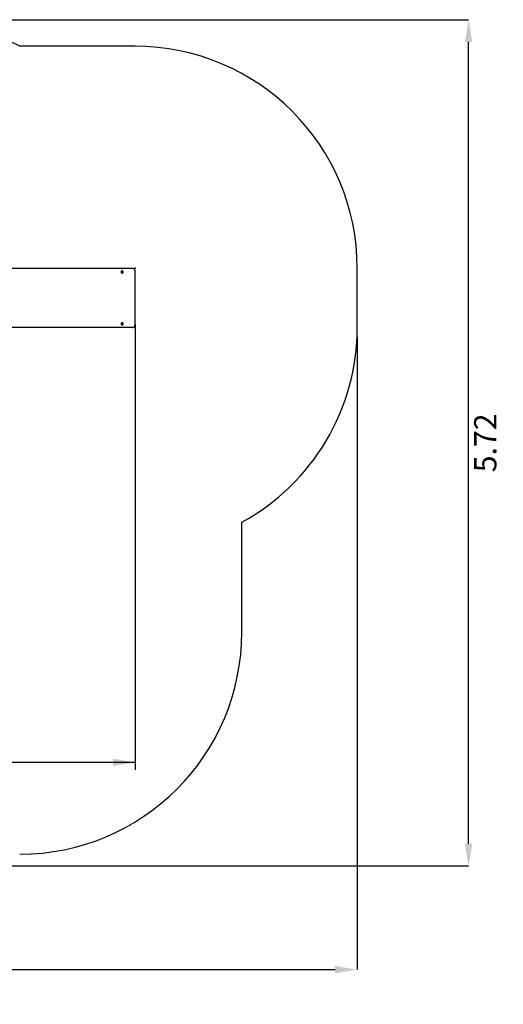
# Model space of a CAD drawing. Units: millimetres. Extents: x 2.17 to 9.71, y 1.04 to 7.69.
# Drawn here: x 6.44 to 9.71, y 1.04 to 7.69 of the extents above; entities that cross this region are included whole.
import ezdxf

# ---------------------------------------------------------------- set-up
doc = ezdxf.new("R2010")
doc.units = ezdxf.units.MM
doc.header["$LTSCALE"] = 50
doc.header["$PDSIZE"] = -1
doc.linetypes.add('SLD-Сплошная', pattern=[0])
doc.layers.add('ПРИМЕЧАНИЯ', color=7, linetype='SLD-Сплошная')
doc.styles.add('SLDTEXTSTYLE1', font='isocpeui.ttf')
doc.styles.add('SLDTEXTSTYLE2', font='isocpeur.ttf', dxfattribs={"bigfont": 'bigfont'})
doc.dimstyles.new('SLDDIMSTYLE4', dxfattribs={"dimtxt": 0.15, "dimasz": 0.15, "dimexe": 0, "dimexo": 0.0625, "dimgap": 0.0375, "dimtad": 2, "dimrnd": 1e-09, "dimzin": 12, "dimdsep": 46, "dimtxsty": 'SLDTEXTSTYLE1', "dimsah": 1, "dimcen": 0.09, "dimadec": 0, "dimazin": 3, "dimtfac": 1, "dimtdec": 3, "dimtofl": 0, "dimtmove": 0, "dimatfit": 3, "dimfxl": 1, "dimfrac": 2, "dimtolj": 1, "dimtzin": 12, "dimarcsym": 0})
doc.dimstyles.new('SLDDIMSTYLE6', dxfattribs={"dimtxt": 0.15, "dimasz": 0.15, "dimexe": 0, "dimexo": 0.0625, "dimgap": 0.0375, "dimtad": 2, "dimrnd": 1e-09, "dimzin": 4, "dimdsep": 46, "dimtxsty": 'SLDTEXTSTYLE1', "dimsah": 1, "dimcen": 0.09, "dimadec": 0, "dimazin": 1, "dimtfac": 1, "dimtdec": 3, "dimtofl": 0, "dimtmove": 0, "dimatfit": 3, "dimfxl": 1, "dimfrac": 2, "dimtolj": 1, "dimtzin": 12, "dimarcsym": 0})

# ---------------------------------------------------------------- blocks, each defined once
blk = doc.blocks.new('_D_17')
at = {"layer": 'Defpoints', "color": 0, "transparency": 16777216}
for p in [(8.719, 5.6096), (2.1719, 4.2016), (8.719, 1.2721)]:
    blk.add_point(p, dxfattribs=at)
at = {"layer": 'ПРИМЕЧАНИЯ', "color": 0, "lineweight": -2, "transparency": 16777216}
for p, q in [((8.719, 5.5471), (8.719, 1.2721)), ((2.1719, 4.1391), (2.1719, 1.2721)), ((2.3219, 1.2721), (8.569, 1.2721))]:
    blk.add_line(p, q, dxfattribs=at)
at = {"layer": 'ПРИМЕЧАНИЯ', "color": 0, "transparency": 16777216}
for points in [[(2.3219, 1.2971), (2.3219, 1.2471), (2.1719, 1.2721)], [(8.569, 1.2971), (8.569, 1.2471), (8.719, 1.2721)]]:
    blk.add_solid(points, dxfattribs=at)
at = {"layer": 'ПРИМЕЧАНИЯ', "color": 0, "transparency": 16777216, "insert": (5.4454, 1.2346), "char_height": 0.15, "attachment_point": 2, "style": 'SLDTEXTSTYLE1'}
blk.add_mtext('\\A1;6.55', dxfattribs=at)
blk = doc.blocks.new('_D_18')
at = {"layer": 'Defpoints', "color": 0, "transparency": 16777216}
for p in [(5.7094, 7.6891), (9.4707, 7.6891), (5.7094, 1.9721)]:
    blk.add_point(p, dxfattribs=at)
at = {"layer": 'ПРИМЕЧАНИЯ', "color": 0, "lineweight": -2, "transparency": 16777216}
for p, q in [((5.7719, 7.6891), (9.4707, 7.6891)), ((9.4707, 2.1221), (9.4707, 7.5391)), ((5.7719, 1.9721), (9.4707, 1.9721))]:
    blk.add_line(p, q, dxfattribs=at)
at = {"layer": 'ПРИМЕЧАНИЯ', "color": 0, "transparency": 16777216}
for points in [[(9.4457, 7.5391), (9.4957, 7.5391), (9.4707, 7.6891)], [(9.4457, 2.1221), (9.4957, 2.1221), (9.4707, 1.9721)]]:
    blk.add_solid(points, dxfattribs=at)
at = {"layer": 'ПРИМЕЧАНИЯ', "color": 0, "transparency": 16777216, "insert": (9.5082, 4.8306), "char_height": 0.15, "attachment_point": 2, "rotation": 90, "style": 'SLDTEXTSTYLE1'}
blk.add_mtext('\\A1;5.72', dxfattribs=at)
blk = doc.blocks.new('_D_20')
at = {"layer": 'ПРИМЕЧАНИЯ', "color": 7, "transparency": 16777216}
for p, q in [((7.219, 5.6296), (7.219, 2.6221)), ((4.3219, 5.5096), (4.3219, 2.6221)), ((7.219, 2.6721), (4.3219, 2.6721))]:
    blk.add_line(p, q, dxfattribs=at)
for points in [[(4.3219, 2.6721), (4.4719, 2.6471), (4.4719, 2.6971)], [(7.219, 2.6721), (7.069, 2.6971), (7.069, 2.6471)]]:
    blk.add_solid(points, dxfattribs=at)
at = {"layer": 'ПРИМЕЧАНИЯ', "color": 7, "transparency": 16777216, "insert": (5.5219, 2.8671), "char_height": 0.15, "attachment_point": 1, "style": 'SLDTEXTSTYLE2'}
blk.add_mtext('2.90м', dxfattribs=at)

msp = doc.modelspace()

# ---------------------------------------------------------------- linework, layer by layer
at = {"color": 252, "linetype": 'SLD-Сплошная', "true_color": 0x939598}
for p, q in [((7.219, 7.5096), (6.4407, 7.5096)), ((8.719, 5.6096), (8.719, 6.0096)), ((7.9394, 3.5516), (7.9394, 4.2516))]:
    msp.add_line(p, q, dxfattribs=at)
at = {"color": 7, "linetype": 'SLD-Сплошная', "lineweight": 25}
for p, q in [((5.7261, 6.0096), (7.2005, 6.0096)), ((7.1314, 5.9918), (7.131, 5.9918)), ((7.1311, 5.9872), (7.1311, 5.9872)), ((7.1319, 5.9866), (7.1322, 5.9866)), ((7.1322, 5.9866), (7.1328, 5.9866)), ((7.1339, 5.9867), (7.134, 5.9866)), ((7.219, 5.6296), (7.219, 5.9896)), ((7.1299, 5.9858), (7.13, 5.9858)), ((7.1306, 5.9825), (7.1303, 5.9825)), ((7.1312, 5.9825), (7.1306, 5.9825)), ((7.131, 5.9773), (7.1314, 5.9773)), ((7.1327, 5.9816), (7.1326, 5.9816)), ((7.1334, 5.9833), (7.1331, 5.9833)), ((7.134, 5.9833), (7.1334, 5.9833)), ((7.1346, 5.9838), (7.1346, 5.9836)), ((7.2005, 5.6096), (5.7261, 5.6096)), ((7.1299, 5.6358), (7.13, 5.6358)), ((7.1306, 5.6325), (7.1303, 5.6325)), ((7.1312, 5.6325), (7.1306, 5.6325)), ((7.1314, 5.6418), (7.131, 5.6418)), ((7.131, 5.6273), (7.1314, 5.6273)), ((7.1311, 5.6372), (7.1311, 5.6372)), ((7.1319, 5.6366), (7.1322, 5.6366)), ((7.1322, 5.6366), (7.1328, 5.6366)), ((7.1327, 5.6316), (7.1326, 5.6316)), ((7.1334, 5.6333), (7.1331, 5.6333)), ((7.134, 5.6333), (7.1334, 5.6333)), ((7.1339, 5.6367), (7.134, 5.6366)), ((7.1346, 5.6338), (7.1346, 5.6336))]:
    msp.add_line(p, q, dxfattribs=at)
at = {"color": 7, "linetype": 'SLD-Сплошная', "lineweight": 25, "flags": 128}
for points in [[(7.131, 5.9918), (7.1302, 5.9918), (7.1291, 5.9915), (7.128, 5.991), (7.127, 5.9902), (7.1261, 5.9893), (7.1254, 5.9882), (7.1249, 5.987), (7.1246, 5.9857), (7.1245, 5.9844), (7.1246, 5.9831), (7.125, 5.9818), (7.1255, 5.9806), (7.1263, 5.9796)], [(7.1267, 5.9796), (7.1276, 5.9787), (7.1286, 5.978), (7.1298, 5.9775), (7.131, 5.9773), (7.1322, 5.9773), (7.1333, 5.9776), (7.1344, 5.9781), (7.1354, 5.9789), (7.1363, 5.9798), (7.137, 5.9809), (7.1375, 5.9821), (7.1378, 5.9834), (7.1379, 5.9847), (7.1378, 5.986), (7.1374, 5.9873), (7.1369, 5.9885), (7.1361, 5.9895), (7.1352, 5.9904), (7.1342, 5.9911), (7.1331, 5.9916), (7.1319, 5.9918), (7.1307, 5.9918), (7.1295, 5.9915), (7.1284, 5.991), (7.1274, 5.9902), (7.1265, 5.9893), (7.1258, 5.9882), (7.1253, 5.987), (7.125, 5.9857), (7.1249, 5.9844), (7.1251, 5.9831), (7.1254, 5.9818), (7.126, 5.9806), (7.1267, 5.9796)], [(7.1347, 5.9807), (7.1339, 5.9801), (7.1329, 5.9796), (7.1319, 5.9793), (7.1309, 5.9793), (7.1299, 5.9796), (7.129, 5.98), (7.1282, 5.9807), (7.1275, 5.9816), (7.1271, 5.9826), (7.1268, 5.9837), (7.1267, 5.9848), (7.1269, 5.9859), (7.1273, 5.987), (7.1278, 5.9879), (7.1286, 5.9887), (7.1294, 5.9893), (7.1304, 5.9897), (7.1314, 5.9898), (7.1324, 5.9897), (7.1334, 5.9893), (7.1343, 5.9887), (7.135, 5.988), (7.1356, 5.987), (7.136, 5.986), (7.1361, 5.9848), (7.1361, 5.9837), (7.1358, 5.9826), (7.1353, 5.9816), (7.1347, 5.9807)], [(7.1314, 5.9872), (7.1313, 5.9873), (7.1312, 5.9874)], [(7.1314, 5.9872), (7.1313, 5.9873), (7.1312, 5.9874)], [(7.219, 5.9896), (7.2189, 5.9908), (7.2187, 5.9929), (7.2183, 5.9949), (7.2177, 5.9969), (7.2169, 5.9988), (7.2159, 6.0007), (7.2147, 6.0023), (7.2134, 6.0039), (7.2119, 6.0053), (7.2103, 6.0065), (7.2086, 6.0075), (7.2068, 6.0083), (7.205, 6.009), (7.2031, 6.0094), (7.2012, 6.0095), (7.2005, 6.0096)], [(7.13, 5.9825), (7.1302, 5.9825), (7.1303, 5.9825)], [(7.1321, 5.9819), (7.1321, 5.982), (7.1322, 5.9822)], [(7.131, 5.6418), (7.1302, 5.6418), (7.1291, 5.6415), (7.128, 5.641), (7.127, 5.6402), (7.1261, 5.6393), (7.1254, 5.6382), (7.1249, 5.637), (7.1246, 5.6357), (7.1245, 5.6344), (7.1246, 5.6331), (7.125, 5.6318), (7.1255, 5.6306), (7.1263, 5.6296)], [(7.1267, 5.6296), (7.1276, 5.6287), (7.1286, 5.628), (7.1298, 5.6275), (7.131, 5.6273), (7.1322, 5.6273), (7.1333, 5.6276), (7.1344, 5.6281), (7.1354, 5.6289), (7.1363, 5.6298), (7.137, 5.6309), (7.1375, 5.6321), (7.1378, 5.6334), (7.1379, 5.6347), (7.1378, 5.636), (7.1374, 5.6373), (7.1369, 5.6385), (7.1361, 5.6395), (7.1352, 5.6404), (7.1342, 5.6411), (7.1331, 5.6416), (7.1319, 5.6418), (7.1307, 5.6418), (7.1295, 5.6415), (7.1284, 5.641), (7.1274, 5.6402), (7.1265, 5.6393), (7.1258, 5.6382), (7.1253, 5.637), (7.125, 5.6357), (7.1249, 5.6344), (7.1251, 5.6331), (7.1254, 5.6318), (7.126, 5.6306), (7.1267, 5.6296)], [(7.1347, 5.6307), (7.1339, 5.6301), (7.1329, 5.6296), (7.1319, 5.6293), (7.1309, 5.6293), (7.1299, 5.6296), (7.129, 5.63), (7.1282, 5.6307), (7.1275, 5.6316), (7.1271, 5.6326), (7.1268, 5.6337), (7.1267, 5.6348), (7.1269, 5.6359), (7.1273, 5.637), (7.1278, 5.6379), (7.1286, 5.6387), (7.1294, 5.6393), (7.1304, 5.6397), (7.1314, 5.6398), (7.1324, 5.6397), (7.1334, 5.6393), (7.1343, 5.6387), (7.135, 5.638), (7.1356, 5.637), (7.136, 5.636), (7.1361, 5.6348), (7.1361, 5.6337), (7.1358, 5.6326), (7.1353, 5.6316), (7.1347, 5.6307)], [(7.13, 5.6325), (7.1302, 5.6325), (7.1303, 5.6325)], [(7.1314, 5.6372), (7.1313, 5.6373), (7.1312, 5.6374)], [(7.1314, 5.6372), (7.1313, 5.6373), (7.1312, 5.6374)], [(7.1321, 5.6319), (7.1321, 5.632), (7.1322, 5.6322)], [(7.2005, 5.6096), (7.2017, 5.6096), (7.2036, 5.6098), (7.2055, 5.6103), (7.2073, 5.611), (7.2091, 5.6118), (7.2107, 5.6129), (7.2123, 5.6141), (7.2137, 5.6155), (7.215, 5.6171), (7.2161, 5.6188), (7.217, 5.6206), (7.2178, 5.6225), (7.2184, 5.6245), (7.2188, 5.6266), (7.219, 5.6287), (7.219, 5.6296)]]:
    msp.add_lwpolyline(points, dxfattribs=at)
at = {"color": 252, "linetype": 'SLD-Сплошная', "true_color": 0x939598}
for centre, radius, start, end in [((5.7094, 6.1096), 1.5795, 62.41891, 104.4549), ((7.219, 6.0096), 1.5, 0, 90), ((7.219, 5.6096), 1.5, 298.67793, 0), ((6.4394, 4.2516), 1.5, 0, 1.60462), ((6.4394, 3.5516), 1.5, 270, 0)]:
    msp.add_arc(centre, radius, start, end, dxfattribs=at)
at = {"color": 7, "linetype": 'SLD-Сплошная', "lineweight": 25}
for centre, radius, start, end in [((7.13, 5.9868), 0.000998, 270.09274, 3.18829), ((7.1315, 5.9869), 0.000533, 23.8789, 186.14651), ((7.132, 5.9875), 0.000938, 202.71616, 268.62789), ((7.1323, 5.9875), 0.000938, 202.71616, 268.62789), ((7.1328, 5.9875), 0.000903, 201.6256, 301.87543), ((7.1326, 5.9862), 0.000646, 329.64902, 39.96242), ((7.1336, 5.9863), 0.000497, 44.29271, 122.95168), ((7.1329, 5.9862), 0.000636, 329.23028, 53.05663), ((7.1334, 5.9862), 0.000655, 330.11578, 34.77341), ((7.131, 5.9835), 0.00618, 219.38225, 269.45341), ((7.13, 5.9852), 0.000608, 93.00273, 237.28591), ((7.129, 5.9838), 0.00112, 329.41182, 54.93654), ((7.1305, 5.9829), 0.000572, 144.2742, 296.57854), ((7.1306, 5.9816), 0.000869, 90.15402, 121.71702), ((7.1306, 5.9816), 0.000869, 90.15356, 121.65762), ((7.1312, 5.9816), 0.000903, 21.6256, 121.87543), ((7.1325, 5.9821), 0.000525, 202.35384, 279.7185), ((7.1332, 5.9823), 0.001, 93.174, 183.06964), ((7.1318, 5.9822), 0.00062, 307.31202, 0.90764), ((7.1319, 5.9822), 0.00061, 306.06906, 1.35197), ((7.1335, 5.9823), 0.001, 93.174, 183.06964), ((7.1324, 5.9822), 0.000596, 291.11389, 1.7698), ((7.1341, 5.9853), 0.00112, 149.41182, 234.93654), ((7.134, 5.9823), 0.000998, 90.09274, 183.18829), ((7.1331, 5.9839), 0.000614, 280.63507, 56.83459), ((7.1344, 5.9853), 0.00112, 149.41182, 234.93654), ((7.1334, 5.9839), 0.000614, 280.63507, 56.83459), ((7.135, 5.9853), 0.00112, 149.41182, 234.93654), ((7.1341, 5.9838), 0.000538, 268.51343, 341.70554), ((7.134, 5.9839), 0.000625, 349.62516, 55.44958), ((7.131, 5.6335), 0.00618, 219.38225, 269.45341), ((7.13, 5.6352), 0.000608, 93.00273, 237.28591), ((7.129, 5.6338), 0.00112, 329.41182, 54.93654), ((7.1305, 5.6329), 0.000572, 144.2742, 296.57854), ((7.13, 5.6368), 0.000998, 270.09274, 3.18829), ((7.1306, 5.6317), 0.000869, 90.15333, 121.62746), ((7.1312, 5.6316), 0.000903, 21.6256, 121.87543), ((7.1315, 5.6369), 0.000533, 23.8789, 186.14651), ((7.132, 5.6375), 0.000938, 202.71616, 268.62789), ((7.1323, 5.6375), 0.000938, 202.71616, 268.62789), ((7.1328, 5.6375), 0.000903, 201.6256, 301.87543), ((7.1325, 5.6321), 0.000525, 202.35384, 279.7185), ((7.1332, 5.6323), 0.001, 93.174, 183.06964), ((7.1318, 5.6322), 0.00062, 307.31202, 0.90764), ((7.1319, 5.6322), 0.00061, 306.06906, 1.35197), ((7.1335, 5.6323), 0.001, 93.174, 183.06964), ((7.1324, 5.6322), 0.000596, 291.11389, 1.7698), ((7.1341, 5.6353), 0.00112, 149.41182, 234.93654), ((7.134, 5.6323), 0.000998, 90.09274, 183.18829), ((7.1326, 5.6362), 0.000646, 329.64744, 40.01864), ((7.1331, 5.6339), 0.000614, 280.63507, 56.83459), ((7.1336, 5.6363), 0.000497, 44.29271, 122.95168), ((7.1329, 5.6362), 0.000636, 329.22893, 53.09446), ((7.1344, 5.6353), 0.00112, 149.41182, 234.93654), ((7.1334, 5.6339), 0.000614, 280.63507, 56.83459), ((7.135, 5.6353), 0.00112, 149.41182, 234.93654), ((7.1334, 5.6362), 0.000655, 330.11578, 34.77341), ((7.1341, 5.6338), 0.000538, 268.51343, 341.70554), ((7.134, 5.6339), 0.000625, 349.62516, 55.44958)]:
    msp.add_arc(centre, radius, start, end, dxfattribs=at)
at = {"color": 7, "linetype": 'SLD-Сплошная'}
for p in [(7.219, 6.0096), (7.219, 5.6096)]:
    msp.add_point(p, dxfattribs=at)

# ---------------------------------------------------------------- dimensions: what is measured, and where the dimension line sits
at = {"layer": 'ПРИМЕЧАНИЯ', "color": 252, "true_color": 0x939598}
for base, p1, p2, angle, picture, middle in [((9.4707, 7.6891), (5.7094, 1.9721), (5.7094, 7.6891), 90, '_D_18', (9.4707, 4.8306)), ((8.719, 1.2721), (2.1719, 4.2016), (8.719, 5.6096), 0, '_D_17', (5.4454, 1.2721))]:
    dim = msp.add_linear_dim(base=base, p1=p1, p2=p2, angle=angle, dimstyle='SLDDIMSTYLE4', dxfattribs=at)
    dim.commit()
    dim.dimension.update_dxf_attribs({"geometry": picture, "text_midpoint": middle, "dimtype": 160})
at = {"layer": 'ПРИМЕЧАНИЯ', "color": 7}
dim = msp.add_linear_dim(base=(4.3219, 2.6721), p1=(7.219, 5.6296), p2=(4.3219, 5.5096), angle=0, dimstyle='SLDDIMSTYLE6', dxfattribs=at)
dim.commit()
dim.dimension.update_dxf_attribs({"geometry": '_D_20', "text_midpoint": (5.7704, 2.6721), "dimtype": 160})

doc.saveas('drawing.dxf')
